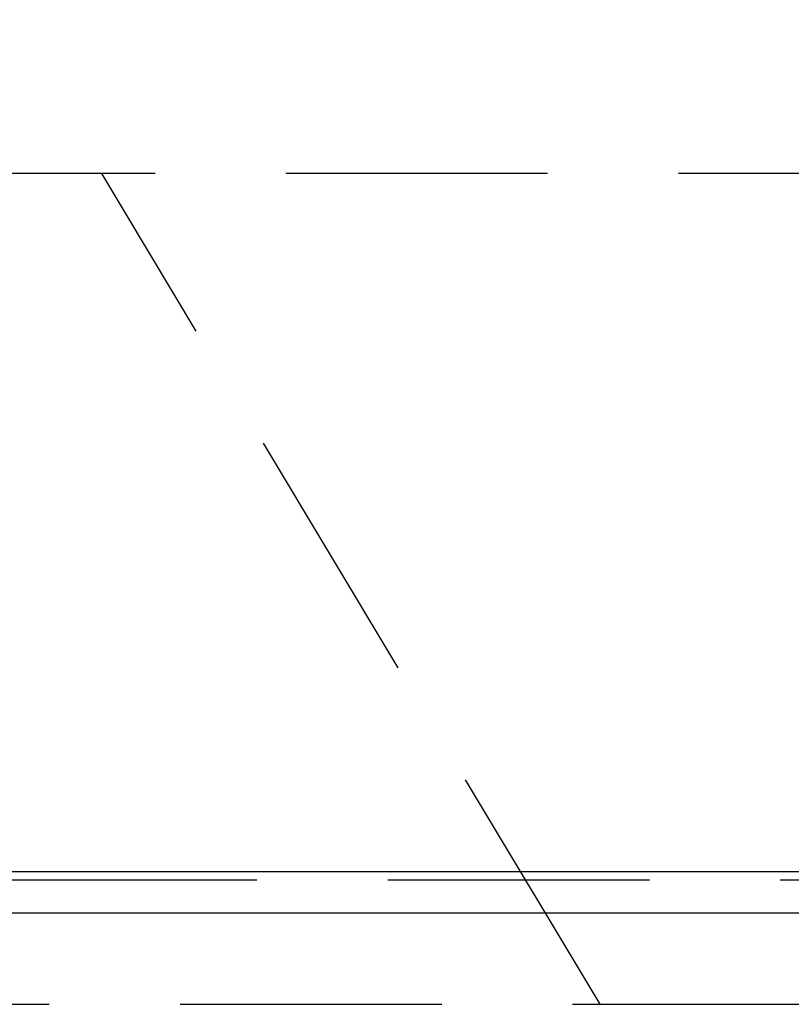
# Model space of a CAD drawing. Units: millimetres. Extents: x -7 to 6060, y -676 to 4279.
# Drawn here: x 2725 to 2818, y 2663 to 2781 of the extents above; entities that cross this region are included whole.
import ezdxf

# ---------------------------------------------------------------- set-up
doc = ezdxf.new("R2010")
doc.units = ezdxf.units.MM
doc.header["$LTSCALE"] = 3.75
doc.linetypes.add('HIDDEN', pattern=[12.6, 8.4, -4.2])
for name, color, linetype, lineweight in [('1', 7, 'Continuous', 9), ('10', 3, 'Continuous', 9), ('7', 4, 'Continuous', 9)]:
    doc.layers.add(name, color=color, linetype=linetype, lineweight=lineweight)
doc.styles.get("Standard").update_dxf_attribs({"font": 'txt', "bigfont": 'bigfont'})
doc.styles.add('ＭＳ ゴシック', font='txt')
doc.dimstyles.get("Standard").update_dxf_attribs({"dimtxt": 0.18, "dimasz": 0.18, "dimexe": 0.18, "dimexo": 0.0625, "dimgap": 0.09, "dimtad": 0, "dimtih": 1, "dimtoh": 1, "dimdec": 4, "dimzin": 0, "dimdsep": 46, "dimtxsty": 'Standard', "dimcen": 0.09, "dimadec": 0, "dimazin": 0, "dimtfac": 1, "dimtdec": 4, "dimtofl": 0, "dimtmove": 0, "dimatfit": 3, "dimfxl": 1, "dimtolj": 1, "dimtzin": 0, "dimarcsym": 0})

# ---------------------------------------------------------------- blocks, each defined once
blk = doc.blocks.new('G8')
at = {"layer": '10', "color": 3, "linetype": 'HIDDEN', "lineweight": 30}
for p, q in [((3638.82, 2762.5), (2129.82, 2762.5)), ((2129.82, 2662.5), (3638.82, 2662.5))]:
    blk.add_line(p, q, dxfattribs=at)
blk = doc.blocks.new('_DOT')
at = {"color": 0}
blk.add_line((-0.5, 0), (-1, 0), dxfattribs=at)
at = {"color": 0, "const_width": 0.5}
blk.add_lwpolyline([(-0.25, 0, 1), (0.25, 0, 1)], format="xyb", close=True, dxfattribs=at)
blk = doc.blocks.new('Dim39')
at = {"layer": '10', "color": 3, "linetype": 'Continuous', "lineweight": 30}
for p, q in [((1235.82, 2693.5), (1235.82, 2985)), ((1239.82, 2697.23), (1239.82, 2985)), ((1235.82, 2970), (1669.82, 2970))]:
    blk.add_line(p, q, dxfattribs=at)
at = {"layer": '10', "color": 3, "linetype": 'Continuous', "lineweight": 30, "xscale": 9, "yscale": 9, "zscale": 9}
for p, rotation in [((1239.82, 2970), 359.9999999999997), ((1235.82, 2970), 179.9999999999999)]:
    blk.add_blockref('_DOT', p, dxfattribs=dict(at, rotation=rotation))
at = {"layer": '10', "color": 3, "linetype": 'Continuous', "lineweight": 9, "insert": (1249.82, 2970), "char_height": 52.5, "width": 2609.5245, "attachment_point": 7, "style": 'ＭＳ ゴシック'}
blk.add_mtext('4(幕板チリ寸法）', dxfattribs=at)

msp = doc.modelspace()

# ---------------------------------------------------------------- linework, layer by layer
at = {"layer": '1', "color": 7, "linetype": 'HIDDEN', "lineweight": 30}
msp.add_line((2154.819, 2677.5), (3624.819, 2677.5), dxfattribs=at)
at = {"layer": '10', "color": 3, "linetype": 'HIDDEN', "lineweight": 30}
msp.add_line((2794.646, 2662.5), (2734.646, 2762.5), dxfattribs=at)
at = {"layer": '7', "color": 4, "linetype": 'Continuous', "lineweight": 30}
for p, q in [((2154.819, 2678.5), (3624.819, 2678.5)), ((2154.819, 2673.5), (3624.819, 2673.5))]:
    msp.add_line(p, q, dxfattribs=at)

# ---------------------------------------------------------------- block references
msp.add_blockref('G8', (0, 0))

# ---------------------------------------------------------------- dimensions: what is measured, and where the dimension line sits
at = {"layer": '10', "color": 3, "linetype": 'Continuous', "lineweight": 30}
dim = msp.add_linear_dim(base=(1239.819, 2970), p1=(1235.819, 2678.5), p2=(1239.819, 2682.229), dimstyle='Standard', override={"dimscale": 1, "dimtxt": 52.5, "dimasz": 9, "dimexe": 15, "dimexo": 15, "dimgap": 0, "dimtad": 1, "dimtih": 0, "dimtoh": 0, "dimdec": 2, "dimzin": 8, "dimtxsty": 'ＭＳ ゴシック', "dimblk1": 'DOT', "dimblk2": 'DOT', "dimsah": 1, "dimse1": 0, "dimse2": 0, "dimtix": 0, "dimtofl": 1, "dimtmove": 1, "dimatfit": 2, "dimtzin": 8}, dxfattribs=at)
dim.commit()
dim.dimension.update_dxf_attribs({"geometry": 'Dim39', "text_midpoint": (1459.819, 2970), "dimtype": 160, "text_rotation": 360})

doc.saveas('drawing.dxf')
